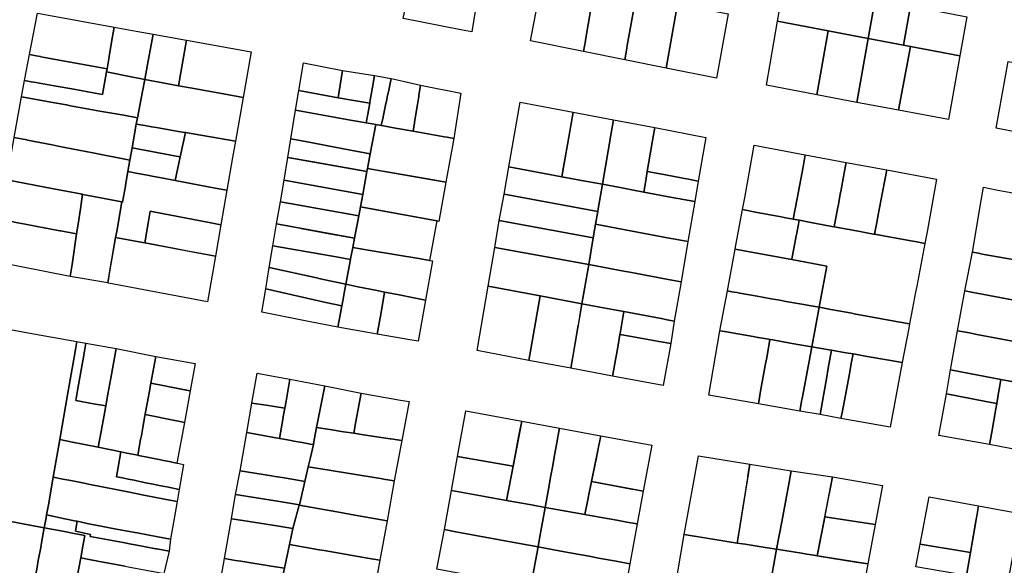
# Model space of a CAD drawing. Units: inches. Extents: x -74.186 to -74.029, y 4.469 to 4.742.
# Drawn here: x -74.071 to -74.068, y 4.652 to 4.653 of the extents above; entities that cross this region are included whole.
import ezdxf

# ---------------------------------------------------------------- set-up
doc = ezdxf.new("R2010")
doc.units = ezdxf.units.IN
doc.header["$MEASUREMENT"] = 0
doc.layers.add('PSIC_UPZ', color=254, linetype='Continuous', true_color=0xfaf7cd)

msp = doc.modelspace()

# ---------------------------------------------------------------- linework, layer by layer
at = {"layer": 'PSIC_UPZ'}
for points in [[(-74.0696284, 4.6533027), (-74.0696445, 4.6532037), (-74.0696691, 4.6532086), (-74.0697992, 4.6532344), (-74.0697962, 4.6532482), (-74.0697891, 4.6532803), (-74.0697879, 4.6532862), (-74.0697845, 4.6533013), (-74.0697778, 4.653332), (-74.0697498, 4.6533265), (-74.0697424, 4.6533251), (-74.0696538, 4.6533077), (-74.069652, 4.6533074), (-74.0696469, 4.6533064)], [(-74.0693884, 4.6531839), (-74.0693926, 4.65316), (-74.0695119, 4.6531839), (-74.0694854, 4.6533251), (-74.069458, 4.6533199), (-74.0694519, 4.6533187), (-74.0694446, 4.6533173), (-74.0693738, 4.6533037), (-74.0693678, 4.6533025), (-74.069374, 4.6532669), (-74.0693759, 4.6532558), (-74.0693882, 4.6531853)], [(-74.0689396, 4.6533165), (-74.0687352, 4.6532775), (-74.0687508, 4.6531894), (-74.0688411, 4.6532066), (-74.0689553, 4.6532284)], [(-74.0692951, 4.6531675), (-74.0692999, 4.6531412), (-74.0693926, 4.65316), (-74.0693884, 4.6531839), (-74.0693882, 4.6531853), (-74.0693759, 4.6532558), (-74.069374, 4.6532669), (-74.0693678, 4.6533025), (-74.0692969, 4.6532888), (-74.069274, 4.6532844), (-74.0692806, 4.6532475), (-74.069294, 4.6531735)], [(-74.0691811, 4.6532666), (-74.0692063, 4.6531223), (-74.0692999, 4.6531412), (-74.0692951, 4.6531675), (-74.069294, 4.6531735), (-74.0692806, 4.6532475), (-74.069274, 4.6532844), (-74.0692252, 4.6532751), (-74.0692193, 4.6532739)], [(-74.0691811, 4.6532666), (-74.0690669, 4.6532446), (-74.0690932, 4.6530996), (-74.0692063, 4.6531223)], [(-74.0687352, 4.6532775), (-74.0686555, 4.6532623), (-74.0686712, 4.6531742), (-74.0687508, 4.6531894)], [(-74.0704622, 4.6531478), (-74.0704668, 4.6531211), (-74.0704996, 4.6531271), (-74.0706158, 4.6531481), (-74.0706166, 4.6531483), (-74.0706264, 4.65315), (-74.0706415, 4.6531528), (-74.0706234, 4.6532459), (-74.0705985, 4.6532414), (-74.0704505, 4.6532146), (-74.0704564, 4.6531808), (-74.070462, 4.6531488)], [(-74.0686555, 4.6532623), (-74.068529, 4.6532382), (-74.0685446, 4.6531501), (-74.0686561, 4.6531714), (-74.0686712, 4.6531742)], [(-74.0689553, 4.6532284), (-74.0688411, 4.6532066), (-74.0688667, 4.6530624), (-74.06898, 4.6530841)], [(-74.0703753, 4.6531303), (-74.0703815, 4.6530965), (-74.0704125, 4.6531028), (-74.0704681, 4.653114), (-74.0704668, 4.6531211), (-74.0704622, 4.6531478), (-74.070462, 4.6531488), (-74.0704564, 4.6531808), (-74.0704505, 4.6532146), (-74.0704008, 4.6532056), (-74.0703627, 4.6531987)], [(-74.0702874, 4.6531851), (-74.0703053, 4.6530827), (-74.0703372, 4.6530885), (-74.0703815, 4.6530965), (-74.0703753, 4.6531303), (-74.0703627, 4.6531987)], [(-74.0688411, 4.6532066), (-74.0687508, 4.6531894), (-74.0687764, 4.6530452), (-74.0688667, 4.6530624)], [(-74.070142, 4.6531588), (-74.0701599, 4.6530564), (-74.0702042, 4.6530644), (-74.0702796, 4.6530781), (-74.0703053, 4.6530827), (-74.0702874, 4.6531851)], [(-74.0687508, 4.6531894), (-74.0686712, 4.6531742), (-74.0686561, 4.6531714), (-74.0686826, 4.6530273), (-74.0687764, 4.6530452)], [(-74.0686561, 4.6531714), (-74.0685446, 4.6531501), (-74.06857, 4.6530068), (-74.0686826, 4.6530273)], [(-74.0704681, 4.653114), (-74.0704769, 4.6530633), (-74.0705097, 4.653069), (-74.0705417, 4.6530747), (-74.0705861, 4.6530825), (-74.0706269, 4.6530896), (-74.0706375, 4.6530915), (-74.0706526, 4.6530942), (-74.0706415, 4.6531528), (-74.0706264, 4.65315), (-74.0706166, 4.6531483), (-74.0706158, 4.6531481), (-74.0704996, 4.6531271), (-74.0704668, 4.6531211)], [(-74.0699363, 4.6531167), (-74.0699443, 4.6530653), (-74.0699459, 4.6530551), (-74.0700344, 4.6530718), (-74.0700238, 4.6531342)], [(-74.0683571, 4.6529768), (-74.0683588, 4.6529667), (-74.0684623, 4.6529868), (-74.0684357, 4.6531372), (-74.0684076, 4.6531318), (-74.0683468, 4.65312), (-74.0683322, 4.6531171), (-74.0683366, 4.6530925), (-74.068341, 4.6530675)], [(-74.0703867, 4.6530699), (-74.0703982, 4.6530104), (-74.0704292, 4.6530161), (-74.0704826, 4.6530257), (-74.0705489, 4.6530377), (-74.070558, 4.6530394), (-74.0705932, 4.6530458), (-74.0706384, 4.6530539), (-74.0706597, 4.6530578), (-74.0706526, 4.6530942), (-74.0706375, 4.6530915), (-74.0706269, 4.6530896), (-74.0705861, 4.6530825), (-74.0705417, 4.6530747), (-74.0705097, 4.653069), (-74.0704769, 4.6530633), (-74.0704681, 4.653114), (-74.0704125, 4.6531028), (-74.0703815, 4.6530965)], [(-74.0698641, 4.6531059), (-74.0698687, 4.6530792), (-74.0698744, 4.6530453), (-74.0698747, 4.6530435), (-74.0698967, 4.6530471), (-74.0699101, 4.6530493), (-74.0699459, 4.6530551), (-74.0699443, 4.6530653), (-74.0699363, 4.6531167)], [(-74.0701599, 4.6530564), (-74.0701772, 4.6529576), (-74.0702899, 4.6529771), (-74.070297, 4.6529783), (-74.070297, 4.6529783), (-74.0703015, 4.6529791), (-74.0703183, 4.652982), (-74.0703556, 4.6529884), (-74.0703663, 4.6529903), (-74.0703814, 4.6529929), (-74.0703956, 4.6529953), (-74.0704009, 4.6529962), (-74.0703982, 4.6530104), (-74.0703867, 4.6530699), (-74.0703815, 4.6530965), (-74.0703372, 4.6530885), (-74.0703053, 4.6530827), (-74.0702796, 4.6530781), (-74.0702042, 4.6530644)], [(-74.0698447, 4.6530116), (-74.0698486, 4.652993), (-74.0698611, 4.6529952), (-74.069869, 4.6529966), (-74.0698823, 4.652999), (-74.069879, 4.6530186), (-74.0698747, 4.6530435), (-74.0698744, 4.6530453), (-74.0698687, 4.6530792), (-74.0698641, 4.6531059), (-74.069826, 4.6530991), (-74.0698316, 4.6530726), (-74.069835, 4.6530567), (-74.0698362, 4.6530514), (-74.0698388, 4.653039), (-74.0698445, 4.6530125)], [(-74.0697737, 4.652999), (-74.0697768, 4.6529803), (-74.0698167, 4.6529874), (-74.0698282, 4.6529894), (-74.0698362, 4.6529908), (-74.0698477, 4.6529929), (-74.0698486, 4.652993), (-74.0698447, 4.6530116), (-74.0698445, 4.6530125), (-74.0698388, 4.653039), (-74.0698362, 4.6530514), (-74.069835, 4.6530567), (-74.0698316, 4.6530726), (-74.069826, 4.6530991), (-74.0697994, 4.6530929), (-74.06976, 4.6530838), (-74.0697637, 4.653061), (-74.0697642, 4.6530582), (-74.0697671, 4.6530402), (-74.0697671, 4.6530401), (-74.069772, 4.6530098), (-74.0697736, 4.653)], [(-74.069879, 4.6530186), (-74.0698823, 4.652999), (-74.0699048, 4.653003), (-74.0699181, 4.6530053), (-74.070042, 4.6530273), (-74.0700344, 4.6530718), (-74.0699459, 4.6530551), (-74.0699101, 4.6530493), (-74.0698967, 4.6530471), (-74.0698747, 4.6530435)], [(-74.069669, 4.6530659), (-74.0696854, 4.6529641), (-74.0697, 4.6529667), (-74.0697066, 4.6529679), (-74.0697103, 4.6529685), (-74.0697768, 4.6529803), (-74.0697737, 4.652999), (-74.0697736, 4.653), (-74.069772, 4.6530098), (-74.0697671, 4.6530401), (-74.0697671, 4.6530402), (-74.0697642, 4.6530582), (-74.0697637, 4.653061), (-74.06976, 4.6530838)], [(-74.0704102, 4.6529428), (-74.0704151, 4.6529152), (-74.0704991, 4.6529316), (-74.0705618, 4.6529439), (-74.070577, 4.6529468), (-74.0705901, 4.6529494), (-74.0706459, 4.6529603), (-74.0706476, 4.6529606), (-74.0706759, 4.6529661), (-74.0706597, 4.6530578), (-74.0706384, 4.6530539), (-74.0705932, 4.6530458), (-74.070558, 4.6530394), (-74.0705489, 4.6530377), (-74.0704826, 4.6530257), (-74.0704292, 4.6530161), (-74.0703982, 4.6530104), (-74.0704009, 4.6529962)], [(-74.0695359, 4.6530454), (-74.0694164, 4.653023), (-74.0694413, 4.6528778), (-74.0695608, 4.6529002)], [(-74.0698611, 4.6529952), (-74.0698734, 4.6529295), (-74.0699182, 4.6529379), (-74.0699731, 4.6529482), (-74.0700076, 4.6529546), (-74.0700523, 4.652963), (-74.070042, 4.6530273), (-74.0699181, 4.6530053), (-74.0699048, 4.653003), (-74.0698823, 4.652999), (-74.069869, 4.6529966)], [(-74.0693303, 4.6529759), (-74.0693501, 4.6528607), (-74.0693845, 4.6528671), (-74.0693891, 4.652868), (-74.0694413, 4.6528778), (-74.069436, 4.6529085), (-74.069434, 4.6529202), (-74.0694216, 4.6529926), (-74.0694164, 4.653023), (-74.0693252, 4.6530059)], [(-74.0692526, 4.6528693), (-74.0692571, 4.6528433), (-74.0692804, 4.6528476), (-74.0693102, 4.6528532), (-74.0693501, 4.6528607), (-74.0693303, 4.6529759), (-74.0693252, 4.6530059), (-74.0692322, 4.6529885), (-74.0692372, 4.6529591), (-74.0692379, 4.6529549), (-74.0692491, 4.6528896)], [(-74.0702899, 4.6529771), (-74.0703017, 4.6529226), (-74.070311, 4.6529244), (-74.0704102, 4.6529428), (-74.0704009, 4.6529962), (-74.0703956, 4.6529953), (-74.0703814, 4.6529929), (-74.0703663, 4.6529903), (-74.0703556, 4.6529884), (-74.0703183, 4.652982), (-74.0703015, 4.6529791), (-74.070297, 4.6529783), (-74.070297, 4.6529783)], [(-74.0701836, 4.6529211), (-74.0701965, 4.6528472), (-74.070223, 4.6528522), (-74.0702939, 4.6528656), (-74.0703133, 4.6528693), (-74.0703017, 4.6529226), (-74.0702899, 4.6529771), (-74.0701772, 4.6529576)], [(-74.0696854, 4.6529641), (-74.069703, 4.6528654), (-74.0697279, 4.6528698), (-74.0698233, 4.6528867), (-74.0698458, 4.6528906), (-74.0698795, 4.6528966), (-74.0698734, 4.6529295), (-74.0698611, 4.6529952), (-74.0698486, 4.652993), (-74.0698477, 4.6529929), (-74.0698362, 4.6529908), (-74.0698282, 4.6529894), (-74.0698167, 4.6529874), (-74.0697768, 4.6529803), (-74.0697103, 4.6529685), (-74.0697066, 4.6529679), (-74.0697, 4.6529667)], [(-74.0691172, 4.652966), (-74.069134, 4.652868), (-74.0691597, 4.6528728), (-74.0691651, 4.6528738), (-74.0691765, 4.652876), (-74.06922, 4.6528841), (-74.0692491, 4.6528896), (-74.0692379, 4.6529549), (-74.0692372, 4.6529591), (-74.0692322, 4.6529885)], [(-74.0704253, 4.6528565), (-74.0704316, 4.6528208), (-74.0704333, 4.6528212), (-74.070521, 4.652838), (-74.0705218, 4.6528381), (-74.0705254, 4.6528388), (-74.0705262, 4.652839), (-74.0705909, 4.6528514), (-74.0706926, 4.6528709), (-74.0706759, 4.6529661), (-74.0706476, 4.6529606), (-74.0706459, 4.6529603), (-74.0705901, 4.6529494), (-74.070577, 4.6529468), (-74.0705618, 4.6529439), (-74.0704991, 4.6529316), (-74.0704151, 4.6529152), (-74.0704196, 4.6528894), (-74.0704249, 4.6528591)], [(-74.0700076, 4.6529546), (-74.0699731, 4.6529482), (-74.0699182, 4.6529379), (-74.0698734, 4.6529295), (-74.0698795, 4.6528966), (-74.0698809, 4.6528895), (-74.06991, 4.6528947), (-74.0699526, 4.6529022), (-74.0700029, 4.6529111), (-74.0700592, 4.6529211), (-74.0700523, 4.652963)], [(-74.0703017, 4.6529226), (-74.0703133, 4.6528693), (-74.0703204, 4.6528706), (-74.0703364, 4.6528736), (-74.0703647, 4.652879), (-74.0703753, 4.652881), (-74.0703975, 4.6528852), (-74.0704196, 4.6528894), (-74.0704151, 4.6529152), (-74.0704102, 4.6529428), (-74.070311, 4.6529244)], [(-74.0689155, 4.6528055), (-74.0689199, 4.6527824), (-74.0689365, 4.6527855), (-74.0689512, 4.6527882), (-74.068968, 4.6527913), (-74.0690052, 4.6527982), (-74.0690341, 4.6528036), (-74.0690293, 4.6528302), (-74.0690079, 4.6529486), (-74.0688928, 4.6529272), (-74.0688979, 4.6528999), (-74.0689112, 4.6528286)], [(-74.0700592, 4.6529211), (-74.0698809, 4.6528895), (-74.0698905, 4.652838), (-74.0700678, 4.6528703)], [(-74.0688195, 4.6528093), (-74.0688278, 4.6527649), (-74.0688334, 4.6527659), (-74.0688845, 4.6527757), (-74.0689057, 4.6527797), (-74.0689066, 4.6527799), (-74.0689199, 4.6527824), (-74.0689155, 4.6528055), (-74.0689112, 4.6528286), (-74.0688979, 4.6528999), (-74.0688928, 4.6529272), (-74.0688007, 4.6529097), (-74.068805, 4.6528866), (-74.0688058, 4.6528822), (-74.0688129, 4.6528443), (-74.0688133, 4.6528422), (-74.0688191, 4.6528117)], [(-74.0687323, 4.6527707), (-74.0687365, 4.6527482), (-74.0687394, 4.6527487), (-74.0687551, 4.6527516), (-74.0687695, 4.6527542), (-74.0688278, 4.6527649), (-74.0688195, 4.6528093), (-74.0688191, 4.6528117), (-74.0688133, 4.6528422), (-74.0688129, 4.6528443), (-74.0688058, 4.6528822), (-74.068805, 4.6528866), (-74.0688007, 4.6529097), (-74.0687094, 4.652893), (-74.0687137, 4.6528699), (-74.0687144, 4.6528661), (-74.0687291, 4.6527879), (-74.0687309, 4.6527784)], [(-74.0701965, 4.6528472), (-74.07021, 4.6527697), (-74.0702366, 4.6527747), (-74.0703428, 4.6527948), (-74.0703694, 4.6527999), (-74.0703741, 4.6527732), (-74.0703819, 4.6527287), (-74.0703907, 4.6527303), (-74.0704474, 4.6527411), (-74.070445, 4.6527544), (-74.0704333, 4.6528212), (-74.0704316, 4.6528208), (-74.0704253, 4.6528565), (-74.0704249, 4.6528591), (-74.0704196, 4.6528894), (-74.0703975, 4.6528852), (-74.0703753, 4.652881), (-74.0703647, 4.652879), (-74.0703364, 4.6528736), (-74.0703204, 4.6528706), (-74.0703133, 4.6528693), (-74.0702939, 4.6528656), (-74.070223, 4.6528522)], [(-74.0698795, 4.6528966), (-74.069703, 4.6528654), (-74.0697186, 4.6527772), (-74.069723, 4.6527781), (-74.0698958, 4.6528096), (-74.0698905, 4.652838), (-74.0698809, 4.6528895)], [(-74.0693595, 4.6528058), (-74.0693606, 4.6527992), (-74.0695714, 4.6528387), (-74.0695608, 4.6529002), (-74.0694413, 4.6528778), (-74.0693891, 4.652868), (-74.0693845, 4.6528671), (-74.0693501, 4.6528607), (-74.0693551, 4.6528312)], [(-74.069134, 4.652868), (-74.069142, 4.6528217), (-74.0691673, 4.6528264), (-74.069173, 4.6528275), (-74.0691747, 4.6528278), (-74.0691847, 4.6528297), (-74.0691933, 4.6528313), (-74.0692571, 4.6528433), (-74.0692526, 4.6528693), (-74.0692491, 4.6528896), (-74.06922, 4.6528841), (-74.0691765, 4.652876), (-74.0691651, 4.6528738), (-74.0691597, 4.6528728)], [(-74.0686183, 4.652754), (-74.0686231, 4.6527274), (-74.0686454, 4.6527315), (-74.0686507, 4.6527325), (-74.0686547, 4.6527332), (-74.0687163, 4.6527445), (-74.0687365, 4.6527482), (-74.0687323, 4.6527707), (-74.0687309, 4.6527784), (-74.0687291, 4.6527879), (-74.0687144, 4.6528661), (-74.0687137, 4.6528699), (-74.0687094, 4.652893), (-74.0685968, 4.6528724)], [(-74.0705319, 4.6527711), (-74.0705353, 4.6527488), (-74.0705716, 4.6527557), (-74.0705733, 4.652756), (-74.0705999, 4.6527611), (-74.0706044, 4.652762), (-74.0706513, 4.652771), (-74.0706761, 4.6527757), (-74.0706771, 4.6527759), (-74.0707069, 4.6527816), (-74.0706926, 4.6528709), (-74.0705909, 4.6528514), (-74.0705262, 4.652839), (-74.0705254, 4.6528388), (-74.0705218, 4.6528381), (-74.0705268, 4.6528051)], [(-74.0700678, 4.6528703), (-74.0698905, 4.652838), (-74.0698958, 4.6528096), (-74.0698995, 4.65279), (-74.0700761, 4.6528213)], [(-74.069142, 4.6528217), (-74.0691574, 4.6527317), (-74.0691862, 4.6527371), (-74.0691998, 4.6527397), (-74.0692834, 4.6527553), (-74.0693655, 4.6527707), (-74.0693606, 4.6527992), (-74.0693595, 4.6528058), (-74.0693551, 4.6528312), (-74.0693501, 4.6528607), (-74.0693102, 4.6528532), (-74.0692804, 4.6528476), (-74.0692571, 4.6528433), (-74.0691933, 4.6528313), (-74.0691847, 4.6528297), (-74.0691747, 4.6528278), (-74.069173, 4.6528275), (-74.0691673, 4.6528264)], [(-74.0684053, 4.6527474), (-74.0684158, 4.6526895), (-74.0684424, 4.6526944), (-74.0684896, 4.6527029), (-74.0684969, 4.6527043), (-74.0684994, 4.6527047), (-74.0685024, 4.6527053), (-74.0685159, 4.6527077), (-74.0684971, 4.65282), (-74.0684914, 4.6528539), (-74.0684623, 4.6528484), (-74.0684212, 4.6528405), (-74.0683896, 4.6528345), (-74.0683915, 4.6528243), (-74.0683994, 4.6527803), (-74.0684029, 4.6527607)], [(-74.0704609, 4.6526636), (-74.0704653, 4.6526386), (-74.0705496, 4.6526531), (-74.0705456, 4.6526798), (-74.0705353, 4.6527488), (-74.0705319, 4.6527711), (-74.0705268, 4.6528051), (-74.0705218, 4.6528381), (-74.070521, 4.652838), (-74.0704333, 4.6528212), (-74.070445, 4.6527544), (-74.0704474, 4.6527411)], [(-74.0700761, 4.6528213), (-74.0698995, 4.65279), (-74.069909, 4.6527394), (-74.0700845, 4.6527714)], [(-74.0695714, 4.6528387), (-74.0693606, 4.6527992), (-74.0693655, 4.6527707), (-74.0693707, 4.6527404), (-74.0695825, 4.6527792)], [(-74.07021, 4.6527697), (-74.0702225, 4.6526985), (-74.0702845, 4.6527102), (-74.070311, 4.6527152), (-74.070373, 4.652727), (-74.0703819, 4.6527287), (-74.0703741, 4.6527732), (-74.0703694, 4.6527999), (-74.0703428, 4.6527948), (-74.0702366, 4.6527747)], [(-74.069723, 4.6527781), (-74.0697397, 4.6526891), (-74.0697597, 4.6526925), (-74.0698782, 4.6527122), (-74.069913, 4.6527181), (-74.069909, 4.6527394), (-74.0699053, 4.652759), (-74.0698995, 4.65279), (-74.0698958, 4.6528096), (-74.0698428, 4.6527999), (-74.0697437, 4.6527818)], [(-74.0689229, 4.6526928), (-74.0689232, 4.6526911), (-74.0689526, 4.6526965), (-74.0690225, 4.6527095), (-74.0690508, 4.6527147), (-74.0690506, 4.6527156), (-74.0690341, 4.6528036), (-74.0690052, 4.6527982), (-74.068968, 4.6527913), (-74.0689512, 4.6527882), (-74.0689365, 4.6527855), (-74.0689199, 4.6527824), (-74.0689066, 4.6527799), (-74.0689082, 4.652771), (-74.068912, 4.6527509), (-74.0689132, 4.6527444), (-74.0689185, 4.6527162)], [(-74.0705456, 4.6526798), (-74.0705496, 4.6526531), (-74.070722, 4.652687), (-74.0707069, 4.6527816), (-74.0706771, 4.6527759), (-74.0706761, 4.6527757), (-74.0706513, 4.652771), (-74.0706044, 4.652762), (-74.0705999, 4.6527611), (-74.0705733, 4.652756), (-74.0705716, 4.6527557), (-74.0705353, 4.6527488)], [(-74.0695825, 4.6527792), (-74.0693707, 4.6527404), (-74.0693811, 4.6526798), (-74.0695929, 4.6527186)], [(-74.0686511, 4.6525819), (-74.0686579, 4.6525464), (-74.0686787, 4.6525502), (-74.068684, 4.6525512), (-74.0686883, 4.6525519), (-74.0687829, 4.6525693), (-74.0687876, 4.6525701), (-74.068801, 4.6525726), (-74.0688352, 4.6525788), (-74.0688505, 4.6525816), (-74.0688617, 4.6525837), (-74.0688579, 4.6526042), (-74.0688444, 4.6526761), (-74.0689232, 4.6526911), (-74.0689229, 4.6526928), (-74.0689185, 4.6527162), (-74.0689132, 4.6527444), (-74.068912, 4.6527509), (-74.0689082, 4.652771), (-74.0689066, 4.6527799), (-74.0689057, 4.6527797), (-74.0688845, 4.6527757), (-74.0688334, 4.6527659), (-74.0688278, 4.6527649), (-74.0687695, 4.6527542), (-74.0687551, 4.6527516), (-74.0687394, 4.6527487), (-74.0687365, 4.6527482), (-74.0687163, 4.6527445), (-74.0686547, 4.6527332), (-74.0686507, 4.6527325), (-74.0686454, 4.6527315), (-74.0686231, 4.6527274), (-74.0686415, 4.6526316), (-74.0686442, 4.6526174)], [(-74.0699178, 4.6526926), (-74.069918, 4.6526914), (-74.0699458, 4.6526963), (-74.0699803, 4.6527024), (-74.0700928, 4.6527223), (-74.0700845, 4.6527714), (-74.0700313, 4.6527617), (-74.070029, 4.6527612), (-74.0699727, 4.652751), (-74.069909, 4.6527394), (-74.069913, 4.6527181)], [(-74.0691574, 4.6527317), (-74.069173, 4.6526408), (-74.0692022, 4.6526463), (-74.0692764, 4.6526602), (-74.0692931, 4.6526633), (-74.0692984, 4.6526644), (-74.0693296, 4.6526702), (-74.0693491, 4.6526739), (-74.0693811, 4.6526798), (-74.0693707, 4.6527404), (-74.0693655, 4.6527707), (-74.0692834, 4.6527553), (-74.0691998, 4.6527397), (-74.0691862, 4.6527371)], [(-74.0703819, 4.6527287), (-74.0702225, 4.6526985), (-74.0702404, 4.6525961), (-74.0704635, 4.6526383), (-74.0704653, 4.6526386), (-74.0704474, 4.6527411), (-74.0703907, 4.6527303)], [(-74.069918, 4.6526914), (-74.0699285, 4.6526354), (-74.0699543, 4.6526411), (-74.0699897, 4.6526489), (-74.0699906, 4.6526491), (-74.070101, 4.6526733), (-74.0700928, 4.6527223), (-74.0699803, 4.6527024), (-74.0699458, 4.6526963)], [(-74.0697335, 4.6526881), (-74.069749, 4.6526), (-74.0697752, 4.6526051), (-74.0698118, 4.6526124), (-74.069841, 4.6526181), (-74.0698581, 4.6526215), (-74.0699012, 4.65263), (-74.0699285, 4.6526354), (-74.069918, 4.6526914), (-74.0699178, 4.6526926), (-74.069913, 4.6527181), (-74.0698782, 4.6527122), (-74.0697597, 4.6526925), (-74.0697397, 4.6526891)], [(-74.0695929, 4.6527186), (-74.0693811, 4.6526798), (-74.0693962, 4.6525916), (-74.0694901, 4.6526092), (-74.0696079, 4.6526313)], [(-74.0688579, 4.6526042), (-74.0688617, 4.6525837), (-74.0688845, 4.6525877), (-74.0688965, 4.6525899), (-74.0689367, 4.6525971), (-74.0689501, 4.6525995), (-74.0689696, 4.6526029), (-74.0690013, 4.6526086), (-74.0690405, 4.6526156), (-74.0690474, 4.6526168), (-74.0690474, 4.6526168), (-74.0690533, 4.6526179), (-74.0690586, 4.6526188), (-74.0690684, 4.6526206), (-74.0690508, 4.6527147), (-74.0690225, 4.6527095), (-74.0689526, 4.6526965), (-74.0689232, 4.6526911), (-74.0688444, 4.6526761)], [(-74.0683103, 4.6526704), (-74.0683262, 4.6525814), (-74.0683489, 4.6525858), (-74.068375, 4.6525907), (-74.0685059, 4.6526156), (-74.0685145, 4.6526173), (-74.0685333, 4.6526209), (-74.0685159, 4.6527077), (-74.0685024, 4.6527053), (-74.0684994, 4.6527047), (-74.0684969, 4.6527043), (-74.0684896, 4.6527029), (-74.0684424, 4.6526944), (-74.0684158, 4.6526895), (-74.0683963, 4.652686), (-74.0683933, 4.6526855), (-74.0683466, 4.652677)], [(-74.0699347, 4.6526022), (-74.0699376, 4.6525866), (-74.0699734, 4.6525946), (-74.0699997, 4.6526006), (-74.070109, 4.6526252), (-74.070101, 4.6526733), (-74.0699906, 4.6526491), (-74.0699897, 4.6526489), (-74.0699543, 4.6526411), (-74.0699285, 4.6526354), (-74.0699321, 4.6526158)], [(-74.069173, 4.6526408), (-74.0691881, 4.6525526), (-74.0692082, 4.6525564), (-74.0692171, 4.6525581), (-74.0692177, 4.6525582), (-74.0693015, 4.6525739), (-74.0693228, 4.6525779), (-74.069356, 4.6525841), (-74.0693962, 4.6525916), (-74.0693862, 4.6526501), (-74.0693811, 4.6526798), (-74.0693491, 4.6526739), (-74.0693296, 4.6526702), (-74.0692984, 4.6526644), (-74.0692931, 4.6526633), (-74.0692764, 4.6526602), (-74.0692022, 4.6526463)], [(-74.0699406, 4.6525706), (-74.0699466, 4.6525386), (-74.0700092, 4.652551), (-74.0701181, 4.6525726), (-74.070109, 4.6526252), (-74.0699997, 4.6526006), (-74.0699734, 4.6525946), (-74.0699376, 4.6525866)], [(-74.0698491, 4.6525723), (-74.0698579, 4.6525229), (-74.0698663, 4.6525244), (-74.0699384, 4.6525371), (-74.0699466, 4.6525386), (-74.0699406, 4.6525706), (-74.0699376, 4.6525866), (-74.0699347, 4.6526022), (-74.0699321, 4.6526158), (-74.0699285, 4.6526354), (-74.0699012, 4.65263), (-74.0698581, 4.6526215), (-74.069841, 4.6526181)], [(-74.0696079, 4.6526313), (-74.0694901, 4.6526092), (-74.0695159, 4.6524642), (-74.0696328, 4.6524861)], [(-74.0688716, 4.6525308), (-74.0688784, 4.6524948), (-74.0689006, 4.6524987), (-74.0689007, 4.6524987), (-74.0689266, 4.6525032), (-74.0689663, 4.6525101), (-74.0689664, 4.6525102), (-74.0689717, 4.6525111), (-74.0689725, 4.6525112), (-74.068976, 4.6525118), (-74.0689986, 4.6525158), (-74.0689995, 4.6525159), (-74.0690107, 4.6525179), (-74.0690579, 4.6525261), (-74.0690696, 4.6525281), (-74.0690749, 4.6525291), (-74.0690852, 4.6525308), (-74.0690684, 4.6526206), (-74.0690586, 4.6526188), (-74.0690533, 4.6526179), (-74.0690474, 4.6526168), (-74.0690474, 4.6526168), (-74.0690405, 4.6526156), (-74.0690013, 4.6526086), (-74.0689696, 4.6526029), (-74.0689501, 4.6525995), (-74.0689367, 4.6525971), (-74.0688965, 4.6525899), (-74.0688845, 4.6525877), (-74.0688617, 4.6525837)], [(-74.0683262, 4.6525814), (-74.0683423, 4.6524916), (-74.0683707, 4.652497), (-74.0683937, 4.6525014), (-74.068506, 4.6525227), (-74.0685228, 4.6525259), (-74.0685495, 4.652531), (-74.0685333, 4.6526209), (-74.0685145, 4.6526173), (-74.0685059, 4.6526156), (-74.068375, 4.6525907), (-74.0683489, 4.6525858)], [(-74.069749, 4.6526), (-74.0697655, 4.6525074), (-74.069784, 4.6525105), (-74.0698579, 4.6525229), (-74.0698491, 4.6525723), (-74.069841, 4.6526181), (-74.0698118, 4.6526124), (-74.0697752, 4.6526051)], [(-74.0694901, 4.6526092), (-74.0693962, 4.6525916), (-74.0694211, 4.6524464), (-74.0695159, 4.6524642)], [(-74.0693245, 4.6524442), (-74.0693272, 4.6524288), (-74.0694211, 4.6524464), (-74.0694161, 4.652476), (-74.0694046, 4.652543), (-74.0694036, 4.6525485), (-74.0693994, 4.652573), (-74.0693962, 4.6525916), (-74.069356, 4.6525841), (-74.0693228, 4.6525779), (-74.0693015, 4.6525739), (-74.0693102, 4.6525249), (-74.0693106, 4.6525223), (-74.0693157, 4.6524939), (-74.0693222, 4.6524572)], [(-74.0686597, 4.6525366), (-74.0686742, 4.6524593), (-74.0687002, 4.6524638), (-74.0687576, 4.6524738), (-74.0687803, 4.6524778), (-74.0687852, 4.6524786), (-74.0688012, 4.6524814), (-74.068834, 4.6524871), (-74.0688349, 4.6524873), (-74.068861, 4.6524918), (-74.0688784, 4.6524948), (-74.0688716, 4.6525308), (-74.0688617, 4.6525837), (-74.0688505, 4.6525816), (-74.0688352, 4.6525788), (-74.068801, 4.6525726), (-74.0687876, 4.6525701), (-74.0687829, 4.6525693), (-74.0686883, 4.6525519), (-74.068684, 4.6525512), (-74.0686787, 4.6525502), (-74.0686579, 4.6525464)], [(-74.0706042, 4.6521094), (-74.0706081, 4.6520872), (-74.0706568, 4.6520963), (-74.0706984, 4.6521041), (-74.0707587, 4.6521151), (-74.0708065, 4.6521238), (-74.0708606, 4.6521337), (-74.0708872, 4.6521386), (-74.0708123, 4.6525567), (-74.0706279, 4.6525234), (-74.0705348, 4.6525065), (-74.0705379, 4.6524887), (-74.0705418, 4.6524665), (-74.0705558, 4.6523863), (-74.0705734, 4.6522857), (-74.0705881, 4.6522011), (-74.070599, 4.6521388), (-74.0706029, 4.6521165)], [(-74.0691881, 4.6525526), (-74.0691962, 4.6525018), (-74.0692177, 4.6525056), (-74.0692231, 4.6525066), (-74.0692266, 4.6525072), (-74.0692843, 4.6525176), (-74.0693106, 4.6525223), (-74.0693102, 4.6525249), (-74.0693015, 4.6525739), (-74.0692177, 4.6525582), (-74.0692171, 4.6525581), (-74.0692082, 4.6525564)], [(-74.0691962, 4.6525018), (-74.069213, 4.6524074), (-74.0693272, 4.6524288), (-74.0693245, 4.6524442), (-74.0693222, 4.6524572), (-74.0693157, 4.6524939), (-74.0693106, 4.6525223), (-74.0692843, 4.6525176), (-74.0692266, 4.6525072), (-74.0692231, 4.6525066), (-74.0692177, 4.6525056)], [(-74.0689936, 4.6523947), (-74.0689987, 4.6523662), (-74.0691105, 4.6523857), (-74.0690852, 4.6525308), (-74.0690749, 4.6525291), (-74.0690696, 4.6525281), (-74.0690579, 4.6525261), (-74.0690107, 4.6525179), (-74.0689995, 4.6525159), (-74.0689986, 4.6525158), (-74.068976, 4.6525118), (-74.0689725, 4.6525112), (-74.0689791, 4.6524747), (-74.0689831, 4.6524525)], [(-74.0689023, 4.6523672), (-74.0689055, 4.65235), (-74.0689987, 4.6523662), (-74.0689936, 4.6523947), (-74.0689831, 4.6524525), (-74.0689791, 4.6524747), (-74.0689725, 4.6525112), (-74.0689717, 4.6525111), (-74.0689664, 4.6525102), (-74.0689663, 4.6525101), (-74.0689266, 4.6525032), (-74.0689007, 4.6524987), (-74.0689006, 4.6524987), (-74.0688784, 4.6524948), (-74.0688815, 4.6524784), (-74.0689002, 4.6523783), (-74.0689013, 4.6523725)], [(-74.0683519, 4.6524382), (-74.0683581, 4.6524035), (-74.068452, 4.6524214), (-74.0685224, 4.6524348), (-74.0685653, 4.6524429), (-74.0685495, 4.652531), (-74.0685228, 4.6525259), (-74.068506, 4.6525227), (-74.0683937, 4.6525014), (-74.0683707, 4.652497), (-74.0683423, 4.6524916), (-74.0683505, 4.6524459)], [(-74.0704803, 4.6523038), (-74.0704868, 4.6522683), (-74.0705486, 4.6522807), (-74.0705734, 4.6522857), (-74.0705558, 4.6523863), (-74.0705418, 4.6524665), (-74.0705379, 4.6524887), (-74.0705348, 4.6525065), (-74.0705144, 4.6525029), (-74.0705175, 4.652485), (-74.0705214, 4.6524628), (-74.0705324, 4.6524005), (-74.0705371, 4.6523738), (-74.0704972, 4.6523666), (-74.0704697, 4.6523617), (-74.0704705, 4.6523573)], [(-74.0704648, 4.6523884), (-74.0704697, 4.6523617), (-74.0704972, 4.6523666), (-74.0705371, 4.6523738), (-74.0705324, 4.6524005), (-74.0705214, 4.6524628), (-74.0705175, 4.652485), (-74.0705144, 4.6525029), (-74.0704461, 4.6524906), (-74.0704583, 4.6524239)], [(-74.070391, 4.652286), (-74.0703976, 4.6522504), (-74.070409, 4.6522527), (-74.0704223, 4.6522554), (-74.0704356, 4.652258), (-74.0704868, 4.6522683), (-74.0704803, 4.6523038), (-74.0704705, 4.6523573), (-74.0704697, 4.6523617), (-74.0704648, 4.6523884), (-74.0704583, 4.6524239), (-74.0704461, 4.6524906), (-74.0703569, 4.6524727), (-74.0703678, 4.6524131), (-74.0703727, 4.6523864), (-74.0703805, 4.6523438), (-74.0703808, 4.652342), (-74.0703813, 4.6523393), (-74.0703862, 4.6523127), (-74.0703894, 4.6522949)], [(-74.0688564, 4.6523586), (-74.0688593, 4.652342), (-74.0689055, 4.65235), (-74.0689023, 4.6523672), (-74.0689013, 4.6523725), (-74.0689002, 4.6523783), (-74.0688815, 4.6524784), (-74.0688784, 4.6524948), (-74.068861, 4.6524918), (-74.0688349, 4.6524873), (-74.068834, 4.6524871), (-74.0688411, 4.6524464), (-74.0688453, 4.6524222), (-74.0688555, 4.652364)], [(-74.0702681, 4.6524572), (-74.0702795, 4.6523953), (-74.0703678, 4.6524131), (-74.0703569, 4.6524727)], [(-74.0688093, 4.6523499), (-74.0688124, 4.6523329), (-74.0688593, 4.652342), (-74.0688564, 4.6523586), (-74.0688555, 4.652364), (-74.0688453, 4.6524222), (-74.0688411, 4.6524464), (-74.068834, 4.6524871), (-74.0688012, 4.6524814), (-74.0687852, 4.6524786), (-74.0687885, 4.6524607), (-74.0687942, 4.6524302), (-74.068807, 4.652362), (-74.0688083, 4.6523553)], [(-74.0686742, 4.6524593), (-74.0687015, 4.6523136), (-74.0688124, 4.6523329), (-74.0688093, 4.6523499), (-74.0688083, 4.6523553), (-74.068807, 4.652362), (-74.0687942, 4.6524302), (-74.0687885, 4.6524607), (-74.0687852, 4.6524786), (-74.0687803, 4.6524778), (-74.0687576, 4.6524738), (-74.0687002, 4.6524638)], [(-74.0700963, 4.6524294), (-74.0700546, 4.6524218), (-74.0700632, 4.6523725), (-74.070066, 4.6523568), (-74.0700889, 4.6523601), (-74.0701082, 4.6523629), (-74.07014, 4.6523675), (-74.0701282, 4.6524351)], [(-74.0699996, 4.6522853), (-74.0700017, 4.6522745), (-74.0700079, 4.6522756), (-74.0700268, 4.652279), (-74.070046, 4.6522825), (-74.070052, 4.6522836), (-74.0700726, 4.6522873), (-74.0700779, 4.6522883), (-74.0700705, 4.6523308), (-74.0700687, 4.6523413), (-74.070066, 4.6523568), (-74.0700632, 4.6523725), (-74.0700546, 4.6524218), (-74.0699759, 4.6524066), (-74.0699945, 4.6523127)], [(-74.0684564, 4.6523959), (-74.0684614, 4.652367), (-74.0684819, 4.6523709), (-74.0685478, 4.6523835), (-74.0685747, 4.6523886), (-74.0685653, 4.6524429), (-74.0685224, 4.6524348), (-74.068452, 4.6524214), (-74.0684551, 4.6524033)], [(-74.0683794, 4.6522849), (-74.0683844, 4.652257), (-74.0684774, 4.6522744), (-74.0684726, 4.6523021), (-74.0684634, 4.6523552), (-74.0684614, 4.652367), (-74.0684564, 4.6523959), (-74.0684551, 4.6524033), (-74.068452, 4.6524214), (-74.0683581, 4.6524035), (-74.0683614, 4.6523851), (-74.0683701, 4.652337)], [(-74.0702795, 4.6523953), (-74.0702925, 4.6523242), (-74.0703057, 4.6523269), (-74.0703101, 4.6523278), (-74.0703808, 4.652342), (-74.0703805, 4.6523438), (-74.0703727, 4.6523864), (-74.0703678, 4.6524131), (-74.0703413, 4.6524078), (-74.0702918, 4.6523978)], [(-74.0699057, 4.6523268), (-74.0699107, 4.6523), (-74.0699335, 4.6523035), (-74.0699642, 4.6523081), (-74.0699945, 4.6523127), (-74.0699759, 4.6524066), (-74.0698936, 4.6523906)], [(-74.0697854, 4.6523714), (-74.069802, 4.6522834), (-74.0698269, 4.6522872), (-74.0698288, 4.6522875), (-74.0698883, 4.6522966), (-74.0699107, 4.6523), (-74.0699057, 4.6523268), (-74.0698936, 4.6523906), (-74.0698049, 4.6523748)], [(-74.0684726, 4.6523021), (-74.0684774, 4.6522744), (-74.0685918, 4.6522953), (-74.0685866, 4.6523232), (-74.0685747, 4.6523886), (-74.0685478, 4.6523835), (-74.0684819, 4.6523709), (-74.0684614, 4.652367), (-74.0684634, 4.6523552)], [(-74.0700705, 4.6523308), (-74.0700779, 4.6522883), (-74.0701515, 4.6523016), (-74.07014, 4.6523675), (-74.0701082, 4.6523629), (-74.0700889, 4.6523601), (-74.070066, 4.6523568), (-74.0700687, 4.6523413)], [(-74.0702925, 4.6523242), (-74.0703092, 4.6522327), (-74.0703207, 4.652235), (-74.0703225, 4.6522353), (-74.0703269, 4.6522362), (-74.0703393, 4.6522387), (-74.070349, 4.6522407), (-74.0703958, 4.6522501), (-74.0703976, 4.6522504), (-74.070391, 4.652286), (-74.0703894, 4.6522949), (-74.0703862, 4.6523127), (-74.0703813, 4.6523393), (-74.0703808, 4.652342), (-74.0703101, 4.6523278), (-74.0703057, 4.6523269)], [(-74.0696577, 4.6523506), (-74.069532, 4.6523271), (-74.0695514, 4.6522259), (-74.0696765, 4.6522475)], [(-74.069802, 4.6522834), (-74.0698193, 4.6521929), (-74.0698434, 4.6521968), (-74.069846, 4.6521972), (-74.0699522, 4.6522144), (-74.0699661, 4.6522167), (-74.0700132, 4.6522243), (-74.0700083, 4.6522457), (-74.0700017, 4.6522745), (-74.0699996, 4.6522853), (-74.0699945, 4.6523127), (-74.0699642, 4.6523081), (-74.0699335, 4.6523035), (-74.0699107, 4.6523), (-74.0698883, 4.6522966), (-74.0698288, 4.6522875), (-74.0698269, 4.6522872)], [(-74.0694718, 4.6521743), (-74.0694792, 4.652133), (-74.0695097, 4.6521385), (-74.0695661, 4.6521486), (-74.0695514, 4.6522259), (-74.0695429, 4.6522699), (-74.0695367, 4.6523026), (-74.069532, 4.6523271), (-74.0694469, 4.6523118), (-74.0694512, 4.652288), (-74.0694513, 4.652287), (-74.0694573, 4.6522542), (-74.0694628, 4.6522235), (-74.0694663, 4.6522045)], [(-74.0693829, 4.6521503), (-74.0693897, 4.6521169), (-74.0694792, 4.652133), (-74.0694718, 4.6521743), (-74.0694663, 4.6522045), (-74.0694628, 4.6522235), (-74.0694573, 4.6522542), (-74.0694513, 4.652287), (-74.0694512, 4.652288), (-74.0694469, 4.6523118), (-74.0693539, 4.6522941), (-74.0693589, 4.6522696), (-74.0693637, 4.6522456), (-74.0693747, 4.6521913), (-74.0693814, 4.652158)], [(-74.0700132, 4.6522243), (-74.0700208, 4.6521917), (-74.0700415, 4.652195), (-74.070072, 4.6522), (-74.0700877, 4.6522025), (-74.0700957, 4.6522038), (-74.0701669, 4.6522153), (-74.0701515, 4.6523016), (-74.0700779, 4.6522883), (-74.0700726, 4.6522873), (-74.070052, 4.6522836), (-74.070046, 4.6522825), (-74.0700268, 4.652279), (-74.0700079, 4.6522756), (-74.0700017, 4.6522745), (-74.0700083, 4.6522457)], [(-74.0693539, 4.6522941), (-74.0692386, 4.6522734), (-74.0692586, 4.6521695), (-74.0693747, 4.6521913)], [(-74.070304, 4.6521736), (-74.0703088, 4.652146), (-74.0703371, 4.6521515), (-74.070384, 4.6521608), (-74.0704016, 4.6521643), (-74.0704202, 4.652168), (-74.070505, 4.6521847), (-74.0705218, 4.652188), (-74.0705483, 4.6521933), (-74.070566, 4.6521968), (-74.0705881, 4.6522011), (-74.0705734, 4.6522857), (-74.0705486, 4.6522807), (-74.0704868, 4.6522683), (-74.0704356, 4.652258), (-74.0704453, 4.6522019), (-74.0704321, 4.6521993), (-74.0704188, 4.6521966), (-74.0704056, 4.652194), (-74.0703968, 4.6521922), (-74.0703791, 4.6521886), (-74.0703588, 4.6521846), (-74.070349, 4.6521826), (-74.0703323, 4.6521792)], [(-74.0702942, 4.6522297), (-74.070304, 4.6521736), (-74.0703323, 4.6521792), (-74.070349, 4.6521826), (-74.0703588, 4.6521846), (-74.0703791, 4.6521886), (-74.0703968, 4.6521922), (-74.0704056, 4.652194), (-74.0704188, 4.6521966), (-74.0704321, 4.6521993), (-74.0704453, 4.6522019), (-74.0704356, 4.652258), (-74.0704223, 4.6522554), (-74.070409, 4.6522527), (-74.0703976, 4.6522504), (-74.0703958, 4.6522501), (-74.070349, 4.6522407), (-74.0703393, 4.6522387), (-74.0703269, 4.6522362), (-74.0703225, 4.6522353), (-74.0703207, 4.652235), (-74.0703092, 4.6522327), (-74.0703039, 4.6522316)], [(-74.0696765, 4.6522475), (-74.0695514, 4.6522259), (-74.0695661, 4.6521486), (-74.0696902, 4.652171)], [(-74.0691336, 4.6522488), (-74.0690179, 4.6522304), (-74.0690465, 4.6520528), (-74.0691657, 4.6520718)], [(-74.0698193, 4.6521929), (-74.0698355, 4.652103), (-74.0698606, 4.6521074), (-74.0699162, 4.6521173), (-74.0699359, 4.6521207), (-74.0699615, 4.6521252), (-74.0700333, 4.6521379), (-74.0700331, 4.6521388), (-74.0700224, 4.6521848), (-74.0700208, 4.6521917), (-74.0700132, 4.6522243), (-74.0699661, 4.6522167), (-74.0699522, 4.6522144), (-74.069846, 4.6521972), (-74.0698434, 4.6521968)], [(-74.0689459, 4.6521004), (-74.0689575, 4.6520386), (-74.0689778, 4.6520418), (-74.0689831, 4.6520427), (-74.0690286, 4.6520499), (-74.0690465, 4.6520528), (-74.06904, 4.6520927), (-74.0690339, 4.6521309), (-74.069028, 4.6521675), (-74.0690227, 4.6522007), (-74.0690221, 4.652204), (-74.0690179, 4.6522304), (-74.0689245, 4.6522154), (-74.0689292, 4.6521899)], [(-74.0703088, 4.652146), (-74.0703236, 4.6520614), (-74.0703519, 4.6520667), (-74.0703988, 4.6520755), (-74.0704254, 4.6520805), (-74.0704573, 4.6520865), (-74.0704838, 4.6520914), (-74.0705051, 4.6520954), (-74.0705342, 4.6521017), (-74.070536, 4.6521021), (-74.0705615, 4.6521076), (-74.0706029, 4.6521165), (-74.070599, 4.6521388), (-74.0705881, 4.6522011), (-74.070566, 4.6521968), (-74.0705483, 4.6521933), (-74.0705218, 4.652188), (-74.070505, 4.6521847), (-74.0704202, 4.652168), (-74.0704016, 4.6521643), (-74.070384, 4.6521608), (-74.0703371, 4.6521515)], [(-74.0700224, 4.6521848), (-74.0700331, 4.6521388), (-74.0700824, 4.6521467), (-74.0701772, 4.652162), (-74.0701669, 4.6522153), (-74.0700957, 4.6522038), (-74.0700877, 4.6522025), (-74.070072, 4.6522), (-74.0700415, 4.652195), (-74.0700208, 4.6521917)], [(-74.0688514, 4.6520994), (-74.0688658, 4.652024), (-74.0688734, 4.6520252), (-74.0688897, 4.6520278), (-74.0689014, 4.6520297), (-74.0689575, 4.6520386), (-74.0689459, 4.6521004), (-74.0689292, 4.6521899), (-74.0689245, 4.6522154), (-74.0688318, 4.6522015), (-74.0688369, 4.6521749), (-74.0688411, 4.6521531), (-74.0688479, 4.6521176), (-74.068849, 4.6521119)], [(-74.0688318, 4.6522015), (-74.068719, 4.6521826), (-74.068735, 4.6520946), (-74.068849, 4.6521119)], [(-74.0692586, 4.6521695), (-74.0692717, 4.6520957), (-74.0692948, 4.6520998), (-74.069318, 4.652104), (-74.0693693, 4.6521132), (-74.0693897, 4.6521169), (-74.0693829, 4.6521503), (-74.0693814, 4.652158), (-74.0693747, 4.6521913), (-74.0693472, 4.6521862), (-74.0692838, 4.6521743), (-74.0692817, 4.6521739)], [(-74.0700824, 4.6521467), (-74.0700331, 4.6521388), (-74.0700333, 4.6521379), (-74.0700481, 4.6520855), (-74.0700794, 4.6520905), (-74.0701607, 4.6521035), (-74.070186, 4.6521076), (-74.0701772, 4.652162)], [(-74.0694918, 4.6520633), (-74.0694953, 4.6520441), (-74.069537, 4.6520517), (-74.0696808, 4.6520782), (-74.0697062, 4.6520829), (-74.0696902, 4.652171), (-74.069665, 4.6521664), (-74.0695661, 4.6521486), (-74.0695097, 4.6521385), (-74.0694792, 4.652133)], [(-74.068614, 4.6521566), (-74.0685023, 4.6521362), (-74.0685204, 4.6520311), (-74.0686341, 4.65205)], [(-74.0698355, 4.652103), (-74.0698516, 4.6520141), (-74.0698755, 4.6520182), (-74.0699776, 4.6520358), (-74.0699885, 4.6520376), (-74.0700558, 4.6520492), (-74.0700481, 4.6520855), (-74.0700333, 4.6521379), (-74.0699615, 4.6521252), (-74.0699359, 4.6521207), (-74.0699162, 4.6521173), (-74.0698606, 4.6521074)], [(-74.0693897, 4.6521169), (-74.0693693, 4.6521132), (-74.069318, 4.652104), (-74.0692948, 4.6520998), (-74.0692717, 4.6520957), (-74.069288, 4.6520058), (-74.0693191, 4.6520116), (-74.069359, 4.6520189), (-74.0693799, 4.6520228), (-74.0694021, 4.6520269), (-74.069444, 4.6520346), (-74.0694953, 4.6520441), (-74.0694918, 4.6520633), (-74.0694792, 4.652133)], [(-74.0684313, 4.651994), (-74.0684369, 4.6519633), (-74.0684884, 4.6519723), (-74.0685292, 4.6519794), (-74.0685204, 4.6520311), (-74.0685082, 4.6521021), (-74.068507, 4.6521092), (-74.0685063, 4.6521131), (-74.0685057, 4.6521168), (-74.0685023, 4.6521362), (-74.0684084, 4.6521189), (-74.0684134, 4.6520917), (-74.0684147, 4.6520846), (-74.0684276, 4.6520144), (-74.0684297, 4.6520027)], [(-74.068849, 4.6521119), (-74.068735, 4.6520946), (-74.068752, 4.6520058), (-74.0688658, 4.652024)], [(-74.0706399, 4.6519138), (-74.070644, 4.6518916), (-74.0707334, 4.6519084), (-74.0707285, 4.6519359), (-74.0707269, 4.6519448), (-74.0707245, 4.6519582), (-74.0707159, 4.6520062), (-74.0707143, 4.6520151), (-74.0707073, 4.6520543), (-74.0707064, 4.6520596), (-74.0707032, 4.6520774), (-74.0706984, 4.6521041), (-74.0706568, 4.6520963), (-74.0706081, 4.6520872), (-74.0706134, 4.6520578), (-74.0706162, 4.6520427), (-74.0706216, 4.6520134), (-74.0706244, 4.6519983), (-74.0706373, 4.651928), (-74.0706389, 4.6519192)], [(-74.0703236, 4.6520614), (-74.0703265, 4.6520343), (-74.0703548, 4.6520396), (-74.0703565, 4.65204), (-74.0704035, 4.6520488), (-74.0704123, 4.6520504), (-74.0704301, 4.6520538), (-74.0705045, 4.6520677), (-74.0705037, 4.6520721), (-74.0705381, 4.6520794), (-74.0705342, 4.6521017), (-74.0705051, 4.6520954), (-74.0704838, 4.6520914), (-74.0704573, 4.6520865), (-74.0704254, 4.6520805), (-74.0703988, 4.6520755), (-74.0703519, 4.6520667)], [(-74.0700558, 4.6520492), (-74.070067, 4.6519962), (-74.0700969, 4.6520009), (-74.0701648, 4.6520118), (-74.0701772, 4.6520137), (-74.0702022, 4.6520177), (-74.070186, 4.6521076), (-74.0701607, 4.6521035), (-74.0700794, 4.6520905), (-74.0700481, 4.6520855)], [(-74.0705487, 4.6518967), (-74.0705528, 4.6518745), (-74.070644, 4.6518916), (-74.0706399, 4.6519138), (-74.0706389, 4.6519192), (-74.0706373, 4.651928), (-74.0706244, 4.6519983), (-74.0706216, 4.6520134), (-74.0706162, 4.6520427), (-74.0706134, 4.6520578), (-74.0706081, 4.6520872), (-74.0705664, 4.6520793), (-74.0705407, 4.6520745), (-74.0705168, 4.65207), (-74.0705212, 4.652046), (-74.0705261, 4.6520194), (-74.0705304, 4.6519961), (-74.070534, 4.6519767), (-74.070535, 4.6519714), (-74.0705381, 4.6519545), (-74.0705436, 4.6519243)], [(-74.0695061, 4.6519845), (-74.0695116, 4.6519542), (-74.0695382, 4.6519593), (-74.0695532, 4.6519621), (-74.0697232, 4.6519942), (-74.0697062, 4.6520829), (-74.0696808, 4.6520782), (-74.069537, 4.6520517), (-74.0694953, 4.6520441), (-74.0695046, 4.6519926)], [(-74.0689575, 4.6520386), (-74.0689739, 4.6519506), (-74.0690095, 4.6519563), (-74.0690438, 4.6519618), (-74.0691528, 4.6519792), (-74.0691545, 4.6519794), (-74.0691583, 4.65198), (-74.0691605, 4.6519804), (-74.0691812, 4.6519837), (-74.0691657, 4.6520718), (-74.0691432, 4.6520682), (-74.0691375, 4.6520673), (-74.0691325, 4.6520665), (-74.0690465, 4.6520528), (-74.0690286, 4.6520499), (-74.0689831, 4.6520427), (-74.0689778, 4.6520418)], [(-74.0698516, 4.6520141), (-74.0698678, 4.6519261), (-74.0698905, 4.6519293), (-74.0699512, 4.6519379), (-74.0699603, 4.6519392), (-74.0699809, 4.6519421), (-74.0700036, 4.6519453), (-74.0700502, 4.6519519), (-74.0700756, 4.6519555), (-74.070067, 4.6519962), (-74.0700558, 4.6520492), (-74.0699885, 4.6520376), (-74.0699776, 4.6520358), (-74.0698755, 4.6520182)], [(-74.069288, 4.6520058), (-74.0693043, 4.651916), (-74.0693307, 4.6519209), (-74.0693384, 4.6519223), (-74.0694255, 4.6519384), (-74.0694601, 4.6519448), (-74.069476, 4.6519477), (-74.0694939, 4.651951), (-74.0695116, 4.6519542), (-74.0695061, 4.6519845), (-74.0695046, 4.6519926), (-74.0694953, 4.6520441), (-74.069444, 4.6520346), (-74.0694021, 4.6520269), (-74.0693799, 4.6520228), (-74.069359, 4.6520189), (-74.0693191, 4.6520116)], [(-74.0686341, 4.65205), (-74.0685204, 4.6520311), (-74.0685292, 4.6519794), (-74.0686437, 4.6519994)], [(-74.068752, 4.6520058), (-74.0687675, 4.6519177), (-74.068805, 4.6519237), (-74.0688672, 4.6519336), (-74.0688887, 4.651937), (-74.0689497, 4.6519468), (-74.0689739, 4.6519506), (-74.0689575, 4.6520386), (-74.0689014, 4.6520297), (-74.0688897, 4.6520278), (-74.0688734, 4.6520252), (-74.0688658, 4.652024), (-74.0687782, 4.65201)], [(-74.0703384, 4.6519842), (-74.0703472, 4.6519362), (-74.0703765, 4.6519416), (-74.0704349, 4.6519526), (-74.070535, 4.6519714), (-74.070534, 4.6519767), (-74.0705304, 4.6519961), (-74.0705261, 4.6520194), (-74.0704996, 4.6520144), (-74.0704908, 4.6520127), (-74.0704881, 4.6520122), (-74.0704261, 4.6520006), (-74.0704225, 4.6519999), (-74.0703668, 4.6519895), (-74.070365, 4.6519892)], [(-74.0700782, 4.651943), (-74.0700861, 4.651906), (-74.0701339, 4.6519142), (-74.0701411, 4.6519155), (-74.0701589, 4.6519185), (-74.0701868, 4.6519234), (-74.0701909, 4.6519241), (-74.0702175, 4.6519287), (-74.0702022, 4.6520177), (-74.0701772, 4.6520137), (-74.0701648, 4.6520118), (-74.0700969, 4.6520009), (-74.070067, 4.6519962), (-74.0700756, 4.6519555)]]:
    msp.add_lwpolyline(points, close=True, dxfattribs=at)
msp.add_lwpolyline([(-74.0704261, 4.6520006), (-74.0704881, 4.6520122), (-74.0704908, 4.6520127), (-74.0704996, 4.6520144), (-74.0705261, 4.6520194), (-74.0705212, 4.652046), (-74.0705168, 4.65207), (-74.0705407, 4.6520745), (-74.0705664, 4.6520793), (-74.0706081, 4.6520872), (-74.0706042, 4.6521094), (-74.0706029, 4.6521165), (-74.0705615, 4.6521076), (-74.070536, 4.6521021), (-74.0705342, 4.6521017), (-74.0705381, 4.6520794), (-74.0705037, 4.6520721), (-74.0705045, 4.6520677), (-74.0704301, 4.6520538), (-74.0704123, 4.6520504), (-74.0704035, 4.6520488), (-74.0703565, 4.65204), (-74.0703548, 4.6520396), (-74.0703265, 4.6520343), (-74.0703384, 4.6519842)], dxfattribs=at)

doc.saveas('drawing.dxf')
